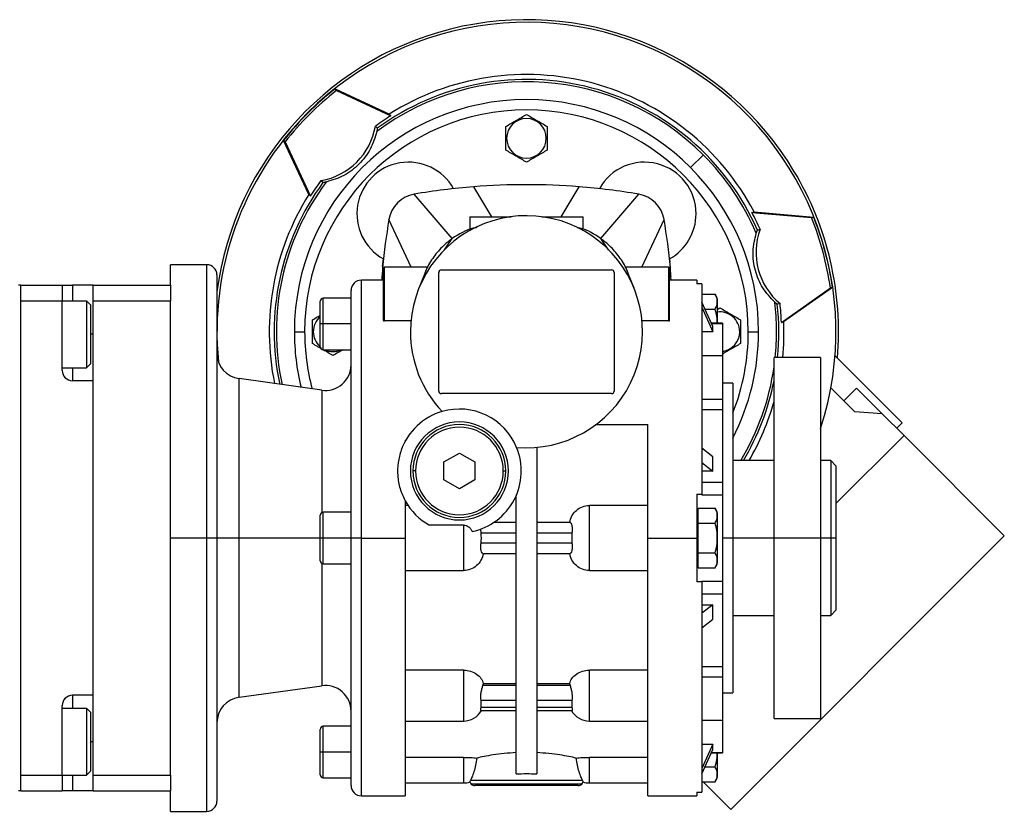
# Model space of a CAD drawing. Units: millimetres. Extents: x 298 to 2456, y 325 to 1565.
# Drawn here: x 1043 to 1234, y 1319 to 1472 of the extents above; entities that cross this region are included whole.
import ezdxf

# ---------------------------------------------------------------- set-up
doc = ezdxf.new("R2010")
doc.units = ezdxf.units.MM

msp = doc.modelspace()

# ---------------------------------------------------------------- linework, layer by layer
at = {"color": 7, "linetype": 'Continuous', "lineweight": 25}
for p, q in [((1104.46, 1459.06), (1114.97, 1454.15)), ((1104.75, 1458.76), (1104.46, 1459.06)), ((1104.75, 1458.76), (1115.27, 1453.85)), ((1115.27, 1453.85), (1114.97, 1454.15)), ((1112.64, 1451.43), (1112.27, 1451.81)), ((1099.36, 1438.55), (1094.46, 1449.06)), ((1094.76, 1448.77), (1094.46, 1449.06)), ((1137.72, 1449.46), (1137.55, 1449.46)), ((1145.39, 1449.46), (1145.55, 1449.46)), ((1094.76, 1448.77), (1099.67, 1438.25)), ((1175.84, 1446.25), (1173.37, 1443.78)), ((1102.09, 1440.88), (1101.71, 1441.25)), ((1099.67, 1438.25), (1099.36, 1438.55)), ((1127.14, 1430.01), (1119.8, 1438.63)), ((1155.97, 1430.01), (1163.31, 1438.63)), ((1119.21, 1424.46), (1114.89, 1433.72)), ((1130.55, 1434.26), (1130.55, 1431.78)), ((1130.55, 1434.26), (1138.56, 1434.26)), ((1144.55, 1434.26), (1152.55, 1434.26)), ((1152.55, 1431.78), (1152.55, 1434.26)), ((1163.9, 1424.46), (1168.22, 1433.72)), ((1185.26, 1435.1), (1185.68, 1435.21)), ((1185.26, 1435.1), (1196.82, 1434.09)), ((1185.68, 1435.21), (1197.23, 1434.2)), ((1196.82, 1434.09), (1197.23, 1434.2)), ((1186.33, 1431.68), (1186.84, 1431.82)), ((1125.64, 1427.87), (1127.14, 1430.01)), ((1157.46, 1427.87), (1155.97, 1430.01)), ((1113.67, 1424.62), (1113.83, 1426.1)), ((1169.28, 1426.1), (1169.36, 1425.42)), ((1079.55, 1424.96), (1072.55, 1424.96)), ((1072.55, 1420.96), (1072.55, 1424.96)), ((1113.8, 1424.46), (1113.8, 1414.18)), ((1113.8, 1424.46), (1114, 1424.46)), ((1114, 1414.05), (1114, 1424.46)), ((1122.36, 1424.46), (1114, 1424.46)), ((1169.1, 1424.46), (1160.75, 1424.46)), ((1169.1, 1424.46), (1169.1, 1414.05)), ((1169.1, 1424.46), (1169.3, 1424.46)), ((1169.3, 1414.18), (1169.3, 1424.46)), ((1081.55, 1422.96), (1081.55, 1371.96)), ((1113.8, 1423.36), (1113.49, 1422.56)), ((1121.83, 1423.27), (1120.69, 1420.38)), ((1124.55, 1400.46), (1124.55, 1423.46)), ((1125.05, 1423.96), (1158.05, 1423.96)), ((1158.55, 1423.46), (1158.55, 1400.46)), ((1162.42, 1420.38), (1161.28, 1423.27)), ((1169.62, 1422.56), (1169.3, 1423.36)), ((1043.55, 1420.96), (1043.05, 1420.96)), ((1043.55, 1322.96), (1043.55, 1420.96)), ((1043.55, 1420.96), (1051.55, 1420.96)), ((1051.55, 1420.96), (1051.55, 1417.96)), ((1051.55, 1420.96), (1053.55, 1420.96)), ((1057.55, 1420.96), (1053.55, 1420.96)), ((1057.55, 1417.96), (1057.55, 1420.96)), ((1057.55, 1420.96), (1072.55, 1420.96)), ((1072.55, 1420.96), (1072.55, 1417.96)), ((1113.8, 1421.96), (1109.55, 1421.96)), ((1174.55, 1421.96), (1169.3, 1421.96)), ((1174.55, 1421.96), (1174.55, 1421.24)), ((1175.55, 1421.24), (1174.55, 1421.24)), ((1175.55, 1421.24), (1175.55, 1380.46)), ((1190.97, 1413.78), (1200.48, 1420.44)), ((1200.89, 1420.55), (1191.39, 1413.9)), ((1200.89, 1420.55), (1200.48, 1420.44)), ((1107.55, 1418.46), (1102.15, 1418.46)), ((1107.55, 1371.96), (1107.55, 1419.96)), ((1175.55, 1419.24), (1178.1, 1419.24)), ((1178.55, 1418.26), (1178.55, 1413.64)), ((1043.55, 1325.96), (1043.55, 1417.96)), ((1043.55, 1417.96), (1051.55, 1417.96)), ((1051.55, 1404.46), (1051.55, 1417.96)), ((1051.55, 1417.96), (1056.25, 1417.96)), ((1057.05, 1417.16), (1056.25, 1417.96)), ((1057.05, 1417.16), (1057.05, 1405.76)), ((1057.55, 1417.96), (1072.55, 1417.96)), ((1057.55, 1325.96), (1057.55, 1417.96)), ((1072.55, 1406.15), (1072.55, 1417.96)), ((1101.55, 1413.46), (1101.55, 1417.86)), ((1177.68, 1412.97), (1175.55, 1417.69)), ((1175.55, 1416.69), (1177.68, 1411.97)), ((1176.16, 1416.35), (1178.1, 1416.35)), ((1178.55, 1416.29), (1179.05, 1416.58)), ((1190.7, 1417.41), (1190.19, 1417.28)), ((1102.15, 1413.46), (1101.55, 1413.46)), ((1101.55, 1409.06), (1101.55, 1413.46)), ((1107.55, 1413.46), (1102.15, 1413.46)), ((1119.15, 1414.05), (1114, 1414.05)), ((1169.1, 1414.05), (1163.96, 1414.05)), ((1179.55, 1413.64), (1177.38, 1413.64)), ((1177.68, 1411.97), (1177.68, 1412.97)), ((1179.55, 1413.64), (1179.55, 1413.57)), ((1179.55, 1413.57), (1179.55, 1407.31)), ((1190.97, 1413.78), (1191.39, 1413.9)), ((1096.55, 1411.96), (1098.55, 1411.96)), ((1100.22, 1411.96), (1100.05, 1411.96)), ((1177.68, 1411.97), (1175.55, 1411.97)), ((1182.89, 1411.96), (1183.05, 1411.96)), ((1184.55, 1411.96), (1186.55, 1411.96)), ((1102.15, 1408.46), (1107.55, 1408.46)), ((1179.55, 1407.31), (1175.55, 1407.31)), ((1179.55, 1407.31), (1179.55, 1398.88)), ((1198.55, 1406.96), (1189.55, 1406.96)), ((1189.55, 1371.96), (1189.55, 1406.96)), ((1198.55, 1406.96), (1198.55, 1371.96)), ((1201.37, 1407.3), (1214.39, 1394.29)), ((1051.55, 1404.96), (1056.25, 1404.96)), ((1057.05, 1405.76), (1056.25, 1404.96)), ((1072.55, 1371.96), (1072.55, 1406.15)), ((1057.55, 1402.46), (1053.55, 1402.46)), ((1057.55, 1341.46), (1057.55, 1402.46)), ((1101.86, 1400.61), (1085.86, 1402.86)), ((1181.55, 1401.96), (1179.55, 1401.96)), ((1181.55, 1401.96), (1181.55, 1371.96)), ((1158.05, 1399.96), (1125.05, 1399.96)), ((1205.18, 1396.43), (1200.55, 1401.05)), ((1203.07, 1398.53), (1205.55, 1401)), ((1210.5, 1396.05), (1205.55, 1401)), ((1175.55, 1398.88), (1179.55, 1398.88)), ((1179.55, 1398.88), (1179.55, 1398.07)), ((1179.55, 1398.07), (1179.55, 1396.91)), ((1175.55, 1396.91), (1179.55, 1396.91)), ((1179.55, 1396.91), (1179.55, 1382.81)), ((1210.5, 1396.05), (1205.18, 1396.43)), ((1214.74, 1391.81), (1210.5, 1396.05)), ((1155.05, 1393.96), (1165.05, 1393.96)), ((1213.33, 1393.23), (1214.39, 1394.29)), ((1214.74, 1391.81), (1201.55, 1378.63)), ((1214.74, 1391.81), (1234.19, 1372.37)), ((1118.05, 1390.96), (1118.16, 1390.96)), ((1125.55, 1386.7), (1128.55, 1388.43)), ((1128.55, 1388.43), (1131.55, 1386.7)), ((1143.55, 1389.55), (1143.55, 1326.23)), ((1177.68, 1387.72), (1175.55, 1389.39)), ((1177.68, 1384.9), (1177.68, 1387.72)), ((1125.55, 1383.23), (1125.55, 1386.7)), ((1131.55, 1386.7), (1131.55, 1383.23)), ((1175.55, 1386.57), (1177.68, 1384.9)), ((1189.55, 1386.96), (1181.55, 1386.96)), ((1200.55, 1386.96), (1198.55, 1386.96)), ((1201.55, 1385.96), (1200.55, 1386.96)), ((1200.55, 1386.96), (1200.55, 1371.96)), ((1201.55, 1385.96), (1201.55, 1371.96)), ((1120.05, 1384.96), (1119.55, 1384.96)), ((1137.05, 1384.96), (1137.55, 1384.96)), ((1177.68, 1384.9), (1175.55, 1384.9)), ((1128.55, 1381.5), (1125.55, 1383.23)), ((1131.55, 1383.23), (1128.55, 1381.5)), ((1175.55, 1382.81), (1179.55, 1382.81)), ((1179.55, 1382.81), (1179.55, 1380.34)), ((1139.55, 1326.23), (1139.55, 1380.17)), ((1174.55, 1380.46), (1175.55, 1380.46)), ((1175.55, 1380.46), (1175.55, 1380.34)), ((1175.55, 1380.34), (1179.55, 1380.34)), ((1179.55, 1380.34), (1179.55, 1371.96)), ((1118.05, 1379.16), (1118.05, 1371.96)), ((1118.59, 1378.28), (1118.05, 1378.28)), ((1153.75, 1365.65), (1153.75, 1378.28)), ((1165.05, 1378.28), (1153.75, 1378.28)), ((1101.55, 1371.96), (1101.55, 1376.36)), ((1107.55, 1376.96), (1102.15, 1376.96)), ((1174.85, 1376.96), (1174.55, 1376.96)), ((1174.85, 1376.29), (1174.85, 1377.74)), ((1174.85, 1377.74), (1178.1, 1377.74)), ((1174.85, 1374.85), (1174.85, 1376.29)), ((1178.55, 1376.76), (1178.55, 1371.96)), ((1129.35, 1374.46), (1122.75, 1374.46)), ((1129.35, 1374.46), (1129.35, 1365.65)), ((1139.55, 1374.96), (1135.19, 1374.96)), ((1150.01, 1374.96), (1143.55, 1374.96)), ((1174.85, 1374.85), (1178.1, 1374.85)), ((1174.85, 1371.96), (1174.85, 1374.85)), ((1132.75, 1372.96), (1132.7, 1373.7)), ((1132.75, 1372.96), (1139.55, 1372.96)), ((1143.55, 1372.96), (1150.36, 1372.96)), ((1150.36, 1372.96), (1150.36, 1370.96)), ((1079.55, 1371.96), (1072.55, 1371.96)), ((1072.55, 1337.78), (1072.55, 1371.96)), ((1081.55, 1371.96), (1079.55, 1371.96)), ((1081.55, 1371.96), (1081.55, 1320.96)), ((1085.86, 1371.96), (1081.55, 1371.96)), ((1102.15, 1371.96), (1101.55, 1371.96)), ((1101.55, 1367.56), (1101.55, 1371.96)), ((1107.55, 1371.96), (1102.15, 1371.96)), ((1109.55, 1371.96), (1107.55, 1371.96)), ((1107.55, 1323.96), (1107.55, 1371.96)), ((1109.55, 1371.96), (1118.05, 1371.96)), ((1118.05, 1371.96), (1118.05, 1321.96)), ((1139.55, 1370.96), (1132.75, 1370.96)), ((1150.36, 1370.96), (1143.55, 1370.96)), ((1165.05, 1371.96), (1174.55, 1371.96)), ((1174.55, 1371.96), (1174.85, 1371.96)), ((1174.85, 1369.08), (1174.85, 1371.96)), ((1178.55, 1371.96), (1178.53, 1371.96)), ((1178.55, 1371.96), (1178.55, 1367.17)), ((1179.55, 1371.96), (1179.55, 1363.59)), ((1181.55, 1371.96), (1179.55, 1371.96)), ((1234.19, 1372.37), (1181.15, 1319.33)), ((1181.55, 1371.96), (1181.55, 1341.96)), ((1198.55, 1371.96), (1189.55, 1371.96)), ((1189.55, 1336.96), (1189.55, 1371.96)), ((1198.55, 1371.96), (1198.55, 1336.96)), ((1200.55, 1371.96), (1198.55, 1371.96)), ((1201.55, 1371.96), (1200.55, 1371.96)), ((1200.55, 1371.96), (1200.55, 1356.96)), ((1201.55, 1371.96), (1201.55, 1357.96)), ((1133.1, 1368.96), (1139.55, 1368.96)), ((1143.55, 1368.96), (1150.01, 1368.96)), ((1174.85, 1367.63), (1174.85, 1369.08)), ((1174.85, 1369.08), (1178.1, 1369.08)), ((1102.15, 1366.96), (1107.55, 1366.96)), ((1174.55, 1366.96), (1174.85, 1366.96)), ((1174.85, 1366.19), (1174.85, 1367.63)), ((1118.05, 1365.65), (1129.35, 1365.65)), ((1153.75, 1365.65), (1165.05, 1365.65)), ((1174.85, 1366.19), (1178.1, 1366.19)), ((1175.55, 1363.46), (1174.55, 1363.46)), ((1175.55, 1363.59), (1179.55, 1363.59)), ((1175.55, 1363.59), (1175.55, 1363.46)), ((1175.55, 1363.46), (1175.55, 1322.69)), ((1179.55, 1363.59), (1179.55, 1361.12)), ((1175.55, 1361.12), (1179.55, 1361.12)), ((1179.55, 1361.12), (1179.55, 1347.02)), ((1177.68, 1359.03), (1175.55, 1357.36)), ((1175.55, 1359.03), (1177.68, 1359.03)), ((1177.68, 1356.21), (1177.68, 1359.03)), ((1200.55, 1356.96), (1201.55, 1357.96)), ((1175.55, 1354.54), (1177.68, 1356.21)), ((1181.55, 1356.96), (1189.55, 1356.96)), ((1198.55, 1356.96), (1200.55, 1356.96)), ((1129.35, 1346.36), (1118.05, 1346.36)), ((1165.05, 1346.36), (1153.75, 1346.36)), ((1175.55, 1347.02), (1179.55, 1347.02)), ((1179.55, 1347.02), (1179.55, 1345.86)), ((1179.55, 1345.86), (1179.55, 1345.05)), ((1175.55, 1345.05), (1179.55, 1345.05)), ((1179.55, 1345.05), (1179.55, 1336.62)), ((1085.86, 1341.07), (1101.86, 1343.32)), ((1133.1, 1343.33), (1133.22, 1343.75)), ((1139.55, 1343.33), (1133.1, 1343.33)), ((1133.22, 1343.75), (1139.55, 1343.75)), ((1143.55, 1343.75), (1149.89, 1343.75)), ((1150.01, 1343.33), (1143.55, 1343.33)), ((1149.89, 1343.75), (1150.01, 1343.33)), ((1179.55, 1341.96), (1181.55, 1341.96)), ((1057.55, 1341.46), (1053.55, 1341.46)), ((1132.75, 1339.08), (1132.75, 1340.5)), ((1132.75, 1340.5), (1139.55, 1340.5)), ((1143.55, 1340.5), (1150.36, 1340.5)), ((1150.36, 1340.5), (1150.36, 1339.08)), ((1051.55, 1325.96), (1051.55, 1339.46)), ((1051.55, 1338.96), (1056.25, 1338.96)), ((1057.05, 1338.16), (1056.25, 1338.96)), ((1057.05, 1338.16), (1057.05, 1326.76)), ((1132.7, 1338.5), (1139.55, 1338.5)), ((1139.55, 1339.08), (1132.75, 1339.08)), ((1150.36, 1339.08), (1143.55, 1339.08)), ((1143.55, 1338.5), (1150.41, 1338.5)), ((1072.55, 1325.96), (1072.55, 1337.78)), ((1118.05, 1336.47), (1129.35, 1336.47)), ((1153.75, 1336.47), (1165.05, 1336.47)), ((1175.55, 1336.62), (1179.55, 1336.62)), ((1179.55, 1336.62), (1179.55, 1330.35)), ((1189.55, 1336.96), (1198.55, 1336.96)), ((1101.55, 1330.46), (1101.55, 1334.86)), ((1107.55, 1335.46), (1102.15, 1335.46)), ((1102.15, 1330.46), (1101.55, 1330.46)), ((1101.55, 1326.06), (1101.55, 1330.46)), ((1107.55, 1330.46), (1102.15, 1330.46)), ((1175.55, 1331.96), (1177.68, 1331.96)), ((1177.68, 1331.96), (1175.55, 1327.24)), ((1175.55, 1326.24), (1177.68, 1330.96)), ((1177.68, 1330.96), (1177.68, 1331.96)), ((1129.35, 1329.43), (1118.05, 1329.43)), ((1165.05, 1329.43), (1153.75, 1329.43)), ((1177.38, 1330.29), (1179.55, 1330.29)), ((1178.55, 1330.29), (1178.55, 1325.67)), ((1179.55, 1330.35), (1179.55, 1330.29)), ((1057.05, 1326.76), (1056.25, 1325.96)), ((1176.16, 1327.58), (1178.1, 1327.58)), ((1043.55, 1325.96), (1051.55, 1325.96)), ((1051.55, 1325.96), (1056.25, 1325.96)), ((1051.55, 1325.96), (1051.55, 1322.96)), ((1057.55, 1325.96), (1072.55, 1325.96)), ((1057.55, 1322.96), (1057.55, 1325.96)), ((1072.55, 1325.96), (1072.55, 1322.96)), ((1102.15, 1325.46), (1107.55, 1325.46)), ((1130.6, 1324.66), (1130.7, 1324.96)), ((1152.41, 1324.96), (1130.7, 1324.96)), ((1152.41, 1324.96), (1152.51, 1324.66)), ((1043.55, 1322.96), (1043.05, 1322.96)), ((1043.55, 1322.96), (1051.55, 1322.96)), ((1053.55, 1322.96), (1051.55, 1322.96)), ((1057.55, 1322.96), (1053.55, 1322.96)), ((1057.55, 1322.96), (1072.55, 1322.96)), ((1072.55, 1318.96), (1072.55, 1322.96)), ((1118.05, 1324.46), (1129.35, 1324.46)), ((1152.26, 1324.26), (1130.85, 1324.26)), ((1151.55, 1323.96), (1131.55, 1323.96)), ((1153.75, 1324.46), (1165.05, 1324.46)), ((1175.55, 1324.69), (1178.1, 1324.69)), ((1181.15, 1319.33), (1175.8, 1324.69)), ((1109.55, 1321.96), (1118.05, 1321.96)), ((1165.05, 1321.96), (1174.55, 1321.96)), ((1174.55, 1322.69), (1175.55, 1322.69)), ((1174.55, 1322.69), (1174.55, 1321.96)), ((1072.55, 1318.96), (1079.55, 1318.96))]:
    msp.add_line(p, q, dxfattribs=at)
at = {"color": 8, "linetype": 'Continuous', "lineweight": 25}
for p, q in [((1134.84, 1434.26), (1131.33, 1440.06)), ((1148.26, 1434.26), (1151.78, 1440.06)), ((1079.55, 1424.96), (1079.55, 1371.96)), ((1053.55, 1420.96), (1053.55, 1417.96)), ((1109.55, 1371.96), (1109.55, 1421.96)), ((1102.15, 1413.46), (1102.15, 1418.46)), ((1102.15, 1408.46), (1102.15, 1413.46)), ((1177.41, 1413.57), (1179.55, 1413.57)), ((1057.55, 1411.46), (1057.05, 1411.46)), ((1053.55, 1404.96), (1053.55, 1402.46)), ((1085.86, 1371.96), (1085.86, 1402.86)), ((1101.86, 1400.61), (1101.86, 1376.89)), ((1102.15, 1371.96), (1102.15, 1376.96)), ((1079.55, 1371.96), (1079.55, 1318.96)), ((1085.86, 1341.07), (1085.86, 1371.96)), ((1101.55, 1371.96), (1085.86, 1371.96)), ((1102.15, 1366.96), (1102.15, 1371.96)), ((1109.55, 1321.96), (1109.55, 1371.96)), ((1189.55, 1371.96), (1181.55, 1371.96)), ((1101.86, 1367.04), (1101.86, 1343.32)), ((1129.35, 1346.36), (1129.35, 1336.47)), ((1153.75, 1336.47), (1153.75, 1346.36)), ((1053.55, 1341.46), (1053.55, 1338.96)), ((1102.15, 1330.46), (1102.15, 1335.46)), ((1057.55, 1332.46), (1057.05, 1332.46)), ((1102.15, 1325.46), (1102.15, 1330.46)), ((1129.35, 1329.43), (1129.35, 1324.46)), ((1153.75, 1324.46), (1153.75, 1329.43)), ((1177.41, 1330.35), (1179.55, 1330.35)), ((1053.55, 1325.96), (1053.55, 1322.96))]:
    msp.add_line(p, q, dxfattribs=at)
at = {"color": 7, "linetype": 'Continuous', "lineweight": 25, "flags": 128}
for points in [[(1056.25, 1417.96), (1056.25, 1417.78), (1056.25, 1417.22), (1056.25, 1416.33), (1056.25, 1415.16), (1056.25, 1413.77), (1056.25, 1412.25), (1056.25, 1410.68), (1056.25, 1409.16), (1056.25, 1407.77), (1056.25, 1406.6), (1056.25, 1405.71), (1056.25, 1405.15), (1056.25, 1404.96)], [(1191.39, 1413.9), (1191.37, 1409.57), (1191.17, 1406.96)], [(1056.25, 1338.96), (1056.25, 1338.78), (1056.25, 1338.22), (1056.25, 1337.33), (1056.25, 1336.16), (1056.25, 1334.77), (1056.25, 1333.25), (1056.25, 1331.68), (1056.25, 1330.16), (1056.25, 1328.77), (1056.25, 1327.6), (1056.25, 1326.71), (1056.25, 1326.15), (1056.25, 1325.96)]]:
    msp.add_lwpolyline(points, dxfattribs=at)
at = {"color": 7, "linetype": 'Continuous', "lineweight": 25}
for centre, radius, start, end in [((1141.55, 1411.96), 60.5, 31, 172.6287), ((1141.55, 1411.96), 60, 341.8051, 135), ((1141.55, 1411.96), 48.48, 45, 126.7706), ((1141.55, 1411.96), 48.92, 23.7648, 126.2352), ((1141.55, 1411.96), 49.87, 27.7813, 122.2187), ((1141.55, 1411.96), 45, 0, 180), ((1141.55, 1411.96), 43, 0, 180), ((1141.55, 1411.96), 60, 135, 185.5545), ((1141.56, 1411.96), 49.45, 122.1037, 126.3205), ((1141.55, 1449.46), 3.84, 360, 180), ((1141.55, 1449.46), 3.84, 180, 0), ((1141.55, 1411.96), 48.48, 23.2294, 45), ((1118.68, 1434.84), 10, 29.0429, 240.9571), ((1164.43, 1434.84), 10, 0, 150.9571), ((1141.55, 1411.96), 60.5, 355.1378, 31), ((1141.55, 1411.97), 49.45, 143.6793, 147.8964), ((1141.55, 1310.46), 130, 94.5119, 99.6337), ((1141.55, 1310.46), 130, 80.3663, 85.4881), ((1141.55, 1411.96), 49.87, 147.7813, 191.6455), ((1120.8, 1432.72), 6, 99.6337, 170.3666), ((1162.31, 1432.72), 6, 9.6337, 80.3663), ((1141.55, 1411.96), 22.5, 265.1333, 180), ((1164.43, 1434.84), 10, 299.0429, 360), ((1141.55, 1411.96), 49.45, 23.6793, 27.8964), ((1079.55, 1422.96), 2, 0, 90), ((1125.05, 1423.46), 0.5, 90, 180), ((1158.05, 1423.46), 0.5, 0, 90), ((1109.55, 1419.96), 2, 90, 180), ((1102.15, 1417.86), 0.6, 90, 180), ((1177.06, 1418.16), 1.5, 3.8011, 45.7497), ((1141.57, 1411.97), 49.44, 2.1033, 6.3213), ((1104.05, 1411.96), 3.84, 130.6355, 180), ((1179.05, 1411.96), 3.84, 360, 97.484), ((1141.55, 1411.96), 45, 180, 193.8735), ((1104.05, 1411.96), 3.84, 180, 229.3674), ((1141.55, 1411.96), 22.5, 180, 223.4468), ((1179.05, 1411.96), 3.84, 277.484, 0), ((1141.55, 1411.96), 45, 332.734, 0), ((1102.15, 1409.06), 0.6, 180, 270), ((1086.55, 1407.81), 5, 180, 262.0088), ((1104.05, 1411.96), 3.84, 245.7473, 294.2527), ((1102.55, 1405.57), 5, 262.0088, 0), ((1053.55, 1404.46), 2, 180, 270), ((1125.05, 1400.46), 0.5, 180, 270), ((1158.05, 1400.46), 0.5, 270, 0), ((1141.55, 1411.96), 49.87, 329.9131, 344.2641), ((1128.55, 1384.96), 12, 106.1374, 160.2311), ((1128.55, 1384.96), 12, 22.4427, 106.1374), ((1128.55, 1384.96), 9.5, 0, 180), ((1128.55, 1384.96), 9, 0, 180), ((1128.55, 1384.96), 8.5, 0, 180), ((1128.55, 1384.96), 12, 281.9215, 22.4427), ((1128.55, 1384.96), 9.5, 180, 0), ((1128.55, 1384.96), 9, 180, 0), ((1128.55, 1384.96), 8.5, 180, 360), ((1128.55, 1384.96), 12, 208.955, 241.045), ((1102.15, 1376.36), 0.6, 90, 180), ((1177.06, 1376.66), 1.5, 3.8011, 45.7497), ((1102.15, 1367.56), 0.6, 180, 270), ((1177.06, 1367.27), 1.5, 314.3707, 356.1989), ((1102.55, 1338.36), 5, 0, 97.9912), ((1053.55, 1339.46), 2, 90, 180), ((1086.55, 1336.12), 5, 97.9912, 180), ((1129.35, 1340.47), 4, 270, 330.4147), ((1153.75, 1340.47), 4, 209.5853, 270), ((1102.15, 1334.86), 0.6, 90, 180), ((1102.15, 1326.06), 0.6, 180, 270), ((1177.06, 1325.77), 1.5, 314.3707, 356.1989), ((1109.55, 1323.96), 2, 180, 270), ((1129.35, 1328.46), 4, 270, 288.1944), ((1131.55, 1324.96), 1, 197.5101, 225), ((1131.55, 1324.96), 1, 225, 270), ((1151.55, 1324.96), 1, 270, 315), ((1151.55, 1324.96), 1, 315, 342.4899), ((1153.75, 1328.46), 4, 251.8129, 270), ((1079.55, 1320.96), 2, 270, 360)]:
    msp.add_arc(centre, radius, start, end, dxfattribs=at)
at = {"color": 8, "linetype": 'Continuous', "lineweight": 25}
for radius, start, end in [(48.92, 143.7648, 192.0406), (48.48, 143.2294, 192.232), (48.48, 354.0803, 6.7706), (48.92, 354.1342, 6.2352), (43, 180, 194.947), (43, 338.4711, 0), (48.48, 328.9578, 351.9245), (48.92, 329.2702, 348.8431)]:
    msp.add_arc((1141.55, 1411.96), radius, start, end, dxfattribs=at)
at = {"color": 7, "linetype": 'Continuous', "lineweight": 25}
for centre, major_axis, ratio, start_param, end_param in [((1141.71, 1411.81), (-42.54, 42.54), 0.99863, 6.165299, 6.401071), ((1142, 1411.52), (42.54, -42.54), 0.99863, 3.023707, 3.259479), ((1099.44, 1454.08), (-9.22, 9.21), 0.99863, 2.530901, 3.752152), ((1141.55, 1310.47), (130, 0), 0.999999, 1.492038, 1.649532), ((1140.94, 1411.8), (58.11, 15.57), 0.99863, 6.165299, 6.401071), ((1141.35, 1411.91), (58.11, 15.57), 0.99863, 6.165299, 6.401071), ((1199.09, 1427.38), (-12.59, -3.38), 0.998631, 5.672348, 6.893603), ((1131.45, 1371.96), (0, 3.26), 0.418632, 4.400862, 5.023916)]:
    msp.add_ellipse(centre, major_axis=major_axis, ratio=ratio, start_param=start_param, end_param=end_param, dxfattribs=at)
for points, knots in [([(1137.55, 1451.77), (1137.88, 1451.96), (1138.53, 1452.34), (1139.55, 1452.93), (1140.58, 1453.52), (1141.23, 1453.9), (1141.55, 1454.08)], [0, 0, 0, 0, 0.249375, 0.5, 0.750625, 1, 1, 1, 1]), ([(1141.55, 1454.08), (1141.88, 1453.9), (1142.53, 1453.52), (1143.55, 1452.93), (1144.58, 1452.34), (1145.23, 1451.96), (1145.55, 1451.77)], [0, 0, 0, 0, 0.249375, 0.5, 0.750625, 1, 1, 1, 1]), ([(1112.53, 1450.8), (1112.18, 1449.63), (1111.47, 1447.3), (1109.18, 1444.34), (1106.22, 1442.05), (1103.89, 1441.34), (1102.72, 1440.99)], [0, 0, 0, 0, 0.250037, 0.5, 0.749963, 1, 1, 1, 1]), ([(1112.64, 1451.43), (1112.64, 1451.42), (1112.64, 1451.42), (1112.63, 1451.37), (1112.63, 1451.3), (1112.61, 1451.19), (1112.58, 1451.02), (1112.55, 1450.88), (1112.53, 1450.8)], [0, 0, 0, 0, 0.114945, 0.234524, 0.362004, 0.500062, 0.727908, 1, 1, 1, 1]), ([(1137.55, 1449.46), (1137.55, 1449.86), (1137.55, 1450.65), (1137.55, 1451.4), (1137.55, 1451.77)], [0, 0, 0, 0, 0.501251, 1, 1, 1, 1]), ([(1145.55, 1451.77), (1145.55, 1451.4), (1145.55, 1450.65), (1145.55, 1449.86), (1145.55, 1449.46)], [0, 0, 0, 0, 0.498749, 1, 1, 1, 1]), ([(1137.55, 1447.16), (1137.55, 1447.53), (1137.55, 1448.28), (1137.55, 1449.07), (1137.55, 1449.46)], [0, 0, 0, 0, 0.498749, 1, 1, 1, 1]), ([(1145.55, 1449.46), (1145.55, 1449.07), (1145.55, 1448.28), (1145.55, 1447.53), (1145.55, 1447.16)], [0, 0, 0, 0, 0.501251, 1, 1, 1, 1]), ([(1141.55, 1444.85), (1141.23, 1445.03), (1140.58, 1445.41), (1139.55, 1446), (1138.53, 1446.59), (1137.88, 1446.97), (1137.55, 1447.16)], [0, 0, 0, 0, 0.249375, 0.5, 0.750625, 1, 1, 1, 1]), ([(1145.55, 1447.16), (1145.23, 1446.97), (1144.58, 1446.59), (1143.55, 1446), (1142.53, 1445.41), (1141.88, 1445.03), (1141.55, 1444.85)], [0, 0, 0, 0, 0.249375, 0.5, 0.750625, 1, 1, 1, 1]), ([(1102.72, 1440.99), (1102.64, 1440.97), (1102.5, 1440.94), (1102.33, 1440.91), (1102.22, 1440.89), (1102.15, 1440.89), (1102.1, 1440.88), (1102.1, 1440.88), (1102.09, 1440.88)], [0, 0, 0, 0, 0.272058, 0.499937, 0.637982, 0.765458, 0.885041, 1, 1, 1, 1]), ([(1114.89, 1433.72), (1114.39, 1430.62), (1113.75, 1426.72), (1113.55, 1422.77), (1113.51, 1421.96)], [0, 0, 0, 0, 0.794504, 1, 1, 1, 1]), ([(1169.6, 1421.96), (1169.56, 1422.77), (1169.36, 1426.72), (1168.72, 1430.62), (1168.22, 1433.72)], [0, 0, 0, 0, 0.205498, 1, 1, 1, 1]), ([(1131.95, 1432.15), (1131.71, 1432.11), (1129.96, 1431.86), (1128.44, 1430.87), (1127.14, 1430.01)], [0, 0, 0, 0, 0.1363203, 1, 1, 1, 1]), ([(1155.97, 1430.01), (1154.67, 1430.88), (1153.25, 1431.83), (1151.6, 1432.08), (1151.46, 1432.1)], [0, 0, 0, 0, 0.915596, 1, 1, 1, 1]), ([(1186.11, 1431.09), (1186.13, 1431.16), (1186.18, 1431.3), (1186.24, 1431.46), (1186.28, 1431.57), (1186.3, 1431.63), (1186.32, 1431.67), (1186.33, 1431.68), (1186.33, 1431.68)], [0, 0, 0, 0, 0.272058, 0.499937, 0.637982, 0.765458, 0.885041, 1, 1, 1, 1]), ([(1127.14, 1430.01), (1126.38, 1429.41), (1124.86, 1428.22), (1123.13, 1425.9), (1122.11, 1424.22), (1121.83, 1423.27), (1121.83, 1423.26)], [0, 0, 0, 0, 0.331113, 0.662226, 0.99334, 1, 1, 1, 1]), ([(1161.28, 1423.26), (1161.28, 1423.27), (1161, 1424.22), (1159.98, 1425.9), (1158.25, 1428.22), (1156.73, 1429.41), (1155.97, 1430.01)], [0, 0, 0, 0, 0.0066604, 0.3377736, 0.6688868, 1, 1, 1, 1]), ([(1189.7, 1417.68), (1188.86, 1418.57), (1187.2, 1420.35), (1185.77, 1423.81), (1185.28, 1427.52), (1185.83, 1429.9), (1186.11, 1431.09)], [0, 0, 0, 0, 0.2500374, 0.5, 0.7499626, 1, 1, 1, 1]), ([(1178.1, 1416.35), (1178.25, 1416.59), (1178.55, 1417.06), (1178.52, 1417.79), (1178.55, 1418.53), (1178.25, 1419), (1178.1, 1419.24)], [0, 0, 0, 0, 0.249375, 0.5, 0.750625, 1, 1, 1, 1]), ([(1178.53, 1413.46), (1178.53, 1413.96), (1178.54, 1414.94), (1178.25, 1415.88), (1178.1, 1416.35)], [0, 0, 0, 0, 0.501252, 1, 1, 1, 1]), ([(1179.05, 1416.58), (1179.38, 1416.4), (1180.03, 1416.02), (1181.05, 1415.43), (1182.08, 1414.84), (1182.73, 1414.46), (1183.05, 1414.27)], [0, 0, 0, 0, 0.249375, 0.5, 0.750625, 1, 1, 1, 1]), ([(1190.19, 1417.28), (1190.19, 1417.28), (1190.18, 1417.28), (1190.14, 1417.31), (1190.09, 1417.35), (1190, 1417.42), (1189.87, 1417.53), (1189.76, 1417.63), (1189.7, 1417.68)], [0, 0, 0, 0, 0.114945, 0.234524, 0.362004, 0.500062, 0.727908, 1, 1, 1, 1]), ([(1100.05, 1414.27), (1100.38, 1414.46), (1100.87, 1414.74), (1101.38, 1415.04), (1101.55, 1415.14)], [0, 0, 0, 0, 0.661648, 1, 1, 1, 1]), ([(1100.05, 1411.96), (1100.05, 1412.36), (1100.05, 1413.15), (1100.05, 1413.9), (1100.05, 1414.27)], [0, 0, 0, 0, 0.501251, 1, 1, 1, 1]), ([(1113.8, 1414.18), (1113.81, 1414.16), (1113.81, 1414.13), (1113.85, 1414.09), (1113.89, 1414.07), (1113.93, 1414.06), (1113.96, 1414.05), (1113.99, 1414.05), (1114, 1414.05)], [0, 0, 0, 0, 0.2946323, 0.4992978, 0.6356417, 0.7635793, 0.8844887, 1, 1, 1, 1]), ([(1169.1, 1414.05), (1169.12, 1414.05), (1169.15, 1414.05), (1169.18, 1414.06), (1169.22, 1414.07), (1169.26, 1414.09), (1169.3, 1414.13), (1169.3, 1414.16), (1169.3, 1414.18)], [0, 0, 0, 0, 0.115498, 0.236403, 0.364345, 0.500702, 0.705333, 1, 1, 1, 1]), ([(1183.05, 1414.27), (1183.05, 1413.9), (1183.05, 1413.15), (1183.05, 1412.36), (1183.05, 1411.96)], [0, 0, 0, 0, 0.498749, 1, 1, 1, 1]), ([(1100.05, 1409.66), (1100.05, 1410.03), (1100.05, 1410.78), (1100.05, 1411.57), (1100.05, 1411.96)], [0, 0, 0, 0, 0.498749, 1, 1, 1, 1]), ([(1183.05, 1411.96), (1183.05, 1411.57), (1183.05, 1410.78), (1183.05, 1410.03), (1183.05, 1409.66)], [0, 0, 0, 0, 0.501251, 1, 1, 1, 1]), ([(1101.68, 1408.72), (1101.46, 1408.84), (1100.91, 1409.16), (1100.38, 1409.47), (1100.05, 1409.66)], [0, 0, 0, 0, 0.388536, 1, 1, 1, 1]), ([(1183.05, 1409.66), (1182.73, 1409.47), (1182.08, 1409.09), (1181.06, 1408.5), (1180.2, 1408.01), (1179.71, 1407.73), (1179.55, 1407.63)], [0, 0, 0, 0, 0.285643, 0.572718, 0.859792, 1, 1, 1, 1]), ([(1104.05, 1407.35), (1103.73, 1407.53), (1103.13, 1407.88), (1102.5, 1408.24), (1102.21, 1408.41)], [0, 0, 0, 0, 0.539772, 1, 1, 1, 1]), ([(1105.99, 1408.46), (1105.67, 1408.28), (1105.01, 1407.9), (1104.38, 1407.53), (1104.05, 1407.35)], [0, 0, 0, 0, 0.485497, 1, 1, 1, 1]), ([(1118.05, 1390.96), (1118.05, 1390.93), (1118.05, 1390.87), (1118.05, 1390.8), (1118.05, 1390.77)], [0, 0, 0, 0, 0.56, 1, 1, 1, 1]), ([(1117.26, 1389.02), (1117.03, 1388.22), (1116.56, 1386.61), (1116.51, 1384.06), (1116.94, 1381.51), (1117.68, 1379.94), (1118.05, 1379.16)], [0, 0, 0, 0, 0.251483, 0.501403, 0.749813, 1, 1, 1, 1]), ([(1149.89, 1374.96), (1150.03, 1375.41), (1150.29, 1376.29), (1151.18, 1377.37), (1152.37, 1378.13), (1153.29, 1378.23), (1153.75, 1378.28)], [0, 0, 0, 0, 0.2502803, 0.5003293, 0.7502124, 1, 1, 1, 1]), ([(1178.1, 1374.85), (1178.25, 1375.09), (1178.55, 1375.56), (1178.52, 1376.29), (1178.55, 1377.03), (1178.25, 1377.5), (1178.1, 1377.74)], [0, 0, 0, 0, 0.249375, 0.5, 0.750625, 1, 1, 1, 1]), ([(1129.35, 1374.46), (1129.53, 1374.45), (1129.88, 1374.41), (1130.35, 1374.14), (1130.76, 1373.75), (1130.94, 1373.4), (1131.03, 1373.22)], [0, 0, 0, 0, 0.232938, 0.473513, 0.728441, 1, 1, 1, 1]), ([(1150.01, 1374.96), (1150.07, 1374.94), (1150.2, 1374.88), (1150.34, 1374.5), (1150.4, 1374.09), (1150.41, 1373.74), (1150.4, 1373.36), (1150.37, 1373.1), (1150.36, 1372.96)], [0, 0, 0, 0, 0.249518, 0.498911, 0.625233, 0.749456, 0.873915, 1, 1, 1, 1]), ([(1178.53, 1371.96), (1178.53, 1372.46), (1178.54, 1373.44), (1178.25, 1374.38), (1178.1, 1374.85)], [0, 0, 0, 0, 0.501252, 1, 1, 1, 1]), ([(1133.1, 1368.96), (1133.04, 1368.99), (1132.91, 1369.05), (1132.77, 1369.43), (1132.71, 1369.84), (1132.7, 1370.19), (1132.71, 1370.57), (1132.74, 1370.83), (1132.75, 1370.96)], [0, 0, 0, 0, 0.249518, 0.498911, 0.625233, 0.749456, 0.873915, 1, 1, 1, 1]), ([(1150.36, 1370.96), (1150.37, 1370.83), (1150.4, 1370.57), (1150.41, 1370.19), (1150.4, 1369.84), (1150.34, 1369.43), (1150.2, 1369.05), (1150.07, 1368.99), (1150.01, 1368.96)], [0, 0, 0, 0, 0.126077, 0.250543, 0.374751, 0.501089, 0.750482, 1, 1, 1, 1]), ([(1178.1, 1369.08), (1178.25, 1369.55), (1178.54, 1370.49), (1178.53, 1371.47), (1178.53, 1371.96)], [0, 0, 0, 0, 0.498749, 1, 1, 1, 1]), ([(1133.22, 1368.96), (1133.08, 1368.52), (1132.81, 1367.64), (1131.93, 1366.56), (1130.74, 1365.8), (1129.82, 1365.7), (1129.35, 1365.65)], [0, 0, 0, 0, 0.25028, 0.500329, 0.750212, 1, 1, 1, 1]), ([(1153.75, 1365.65), (1153.29, 1365.7), (1152.37, 1365.8), (1151.18, 1366.56), (1150.29, 1367.64), (1150.03, 1368.52), (1149.89, 1368.96)], [0, 0, 0, 0, 0.249788, 0.499671, 0.74972, 1, 1, 1, 1]), ([(1178.1, 1366.19), (1178.25, 1366.43), (1178.55, 1366.9), (1178.52, 1367.63), (1178.55, 1368.37), (1178.25, 1368.84), (1178.1, 1369.08)], [0, 0, 0, 0, 0.2493751, 0.4999999, 0.7506248, 1, 1, 1, 1]), ([(1129.35, 1346.36), (1129.82, 1346.31), (1130.74, 1346.23), (1131.93, 1345.62), (1132.81, 1344.77), (1133.08, 1344.09), (1133.22, 1343.75)], [0, 0, 0, 0, 0.249788, 0.499671, 0.74972, 1, 1, 1, 1]), ([(1149.89, 1343.75), (1150.03, 1344.09), (1150.29, 1344.77), (1151.18, 1345.62), (1152.37, 1346.23), (1153.29, 1346.31), (1153.75, 1346.36)], [0, 0, 0, 0, 0.25028, 0.500329, 0.750212, 1, 1, 1, 1]), ([(1132.75, 1340.5), (1132.74, 1340.6), (1132.71, 1340.79), (1132.7, 1341.14), (1132.71, 1341.52), (1132.74, 1341.78), (1132.76, 1341.91)], [0, 0, 0, 0, 0.251609, 0.499997, 0.748174, 1, 1, 1, 1]), ([(1132.76, 1341.91), (1132.81, 1342.18), (1132.9, 1342.71), (1133.03, 1343.12), (1133.1, 1343.33)], [0, 0, 0, 0, 0.4998669, 1, 1, 1, 1]), ([(1150.01, 1343.33), (1150.08, 1343.12), (1150.21, 1342.71), (1150.3, 1342.18), (1150.35, 1341.91)], [0, 0, 0, 0, 0.500133, 1, 1, 1, 1]), ([(1150.35, 1341.91), (1150.37, 1341.78), (1150.4, 1341.52), (1150.41, 1341.14), (1150.4, 1340.79), (1150.37, 1340.6), (1150.36, 1340.5)], [0, 0, 0, 0, 0.251807, 0.500002, 0.748374, 1, 1, 1, 1]), ([(1132.76, 1338.5), (1132.74, 1338.51), (1132.71, 1338.52), (1132.7, 1338.64), (1132.71, 1338.82), (1132.74, 1339), (1132.75, 1339.08)], [0, 0, 0, 0, 0.244592, 0.494986, 0.745855, 1, 1, 1, 1]), ([(1150.36, 1339.08), (1150.37, 1339), (1150.4, 1338.82), (1150.41, 1338.64), (1150.4, 1338.52), (1150.37, 1338.51), (1150.35, 1338.5)], [0, 0, 0, 0, 0.254129, 0.505014, 0.755376, 1, 1, 1, 1]), ([(1178.1, 1327.58), (1178.25, 1328.05), (1178.54, 1328.99), (1178.53, 1329.97), (1178.53, 1330.46)], [0, 0, 0, 0, 0.498749, 1, 1, 1, 1]), ([(1129.35, 1329.43), (1129.83, 1329.42), (1130.78, 1329.41), (1131.54, 1329.33), (1131.92, 1329.29)], [0, 0, 0, 0, 0.499896, 1, 1, 1, 1]), ([(1131.92, 1329.29), (1131.85, 1328.82), (1131.71, 1327.87), (1131.36, 1326.62), (1130.98, 1325.58), (1130.8, 1325.17), (1130.7, 1324.96)], [0, 0, 0, 0, 0.250166, 0.500233, 0.750181, 1, 1, 1, 1]), ([(1139.55, 1330.35), (1138.76, 1330.3), (1137.18, 1330.19), (1135.07, 1329.91), (1133.23, 1329.58), (1132.36, 1329.39), (1131.92, 1329.29)], [0, 0, 0, 0, 0.249979, 0.49998, 0.749993, 1, 1, 1, 1]), ([(1151.19, 1329.29), (1150.75, 1329.39), (1149.88, 1329.58), (1148.04, 1329.91), (1145.93, 1330.19), (1144.35, 1330.3), (1143.55, 1330.35)], [0, 0, 0, 0, 0.250007, 0.50002, 0.750021, 1, 1, 1, 1]), ([(1151.19, 1329.29), (1151.57, 1329.33), (1152.33, 1329.41), (1153.28, 1329.42), (1153.75, 1329.43)], [0, 0, 0, 0, 0.5001039, 1, 1, 1, 1]), ([(1152.41, 1324.96), (1152.31, 1325.17), (1152.13, 1325.58), (1151.75, 1326.62), (1151.4, 1327.87), (1151.26, 1328.82), (1151.19, 1329.29)], [0, 0, 0, 0, 0.249819, 0.499767, 0.749834, 1, 1, 1, 1]), ([(1178.1, 1324.69), (1178.25, 1324.93), (1178.55, 1325.4), (1178.52, 1326.13), (1178.55, 1326.87), (1178.25, 1327.34), (1178.1, 1327.58)], [0, 0, 0, 0, 0.2493751, 0.4999999, 0.7506248, 1, 1, 1, 1])]:
    msp.add_open_spline(points, degree=3, knots=knots, dxfattribs=at)
for points in [[(1165.05, 1371.96), (1165.05, 1373.86), (1165.05, 1377.66), (1165.05, 1383.28), (1165.05, 1388.77), (1165.05, 1392.23), (1165.05, 1393.96)], [(1174.55, 1380.46), (1174.55, 1379.06), (1174.55, 1376.24), (1174.55, 1373.39), (1174.55, 1371.96)], [(1165.05, 1321.96), (1165.05, 1322.05), (1165.05, 1322.21), (1165.05, 1323.54), (1165.05, 1325.64), (1165.05, 1328.54), (1165.05, 1332.18), (1165.05, 1336.51), (1165.05, 1341.44), (1165.05, 1346.89), (1165.05, 1352.78), (1165.05, 1358.99), (1165.05, 1365.42), (1165.05, 1369.78), (1165.05, 1371.96)], [(1174.55, 1371.96), (1174.55, 1370.54), (1174.55, 1367.69), (1174.55, 1364.87), (1174.55, 1363.46)], [(1139.55, 1326.23), (1140.22, 1326.25), (1141.55, 1326.29), (1142.89, 1326.25), (1143.55, 1326.23)]]:
    msp.add_open_spline(points, degree=3, dxfattribs=at)

doc.saveas('drawing.dxf')
